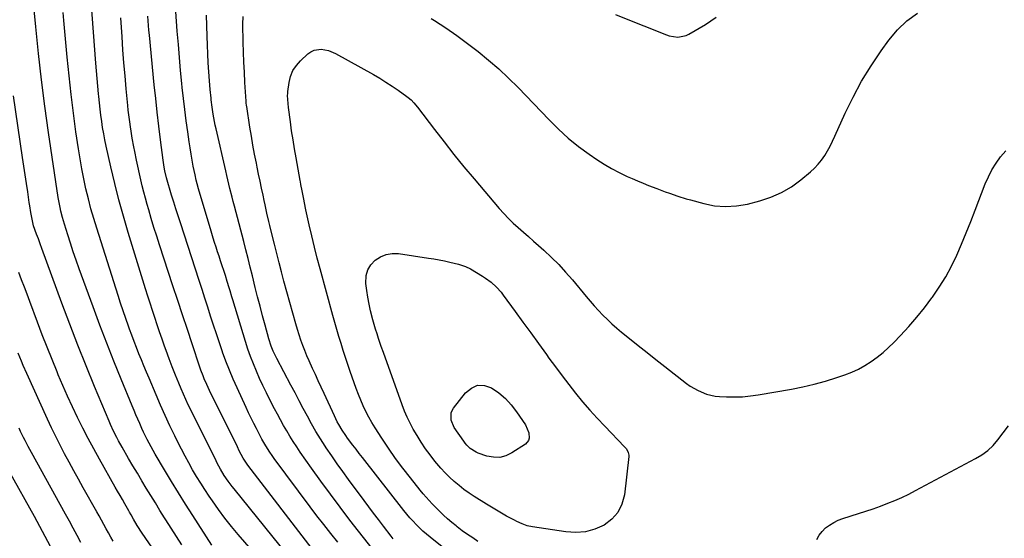
# Model space of a CAD drawing. Units: inches. Extents: x 1910137 to 1915541, y 374481 to 379786.
# Drawn here: x 1910874 to 1911417, y 376523 to 376810 of the extents above; entities that cross this region are included whole.
import ezdxf

# ---------------------------------------------------------------- set-up
doc = ezdxf.new("R2010")
doc.units = ezdxf.units.IN
doc.header["$MEASUREMENT"] = 0
doc.layers.add('7', color=7, linetype='Continuous')
doc.layers.add('8', color=7, linetype='Continuous')

msp = doc.modelspace()

# ---------------------------------------------------------------- linework, layer by layer
at = {"layer": '7', "color": 18}
for points in [[(1911026.09, 376508.77, 1794), (1910992.26, 376550.59, 1794), (1910991.16, 376551.98, 1794), (1910989.04, 376554.82, 1794), (1910986.76, 376558.13, 1794), (1910984.71, 376561.47, 1794), (1910982.84, 376564.92, 1794), (1910982.25, 376566.09, 1794), (1910968.35, 376594.23, 1794), (1910966.95, 376597.14, 1794), (1910965.58, 376600.07, 1794), (1910964.26, 376603.02, 1794), (1910962.99, 376605.99, 1794), (1910961.73, 376608.98, 1794), (1910959.89, 376613.47, 1794), (1910958.11, 376617.98, 1794), (1910956.4, 376622.52, 1794), (1910954.74, 376627.08, 1794), (1910953.91, 376629.43, 1794), (1910952.52, 376633.37, 1794), (1910951.15, 376637.32, 1794), (1910949.79, 376641.27, 1794), (1910948.45, 376645.22, 1794), (1910947.14, 376649.19, 1794), (1910945.84, 376653.16, 1794), (1910944.58, 376657.14, 1794), (1910943.35, 376661.13, 1794), (1910933.85, 376692.24, 1794), (1910931.21, 376701.23, 1794), (1910928.72, 376710.25, 1794), (1910926.42, 376719.33, 1794), (1910924.26, 376728.44, 1794), (1910921.67, 376739.98, 1794), (1910920.95, 376743.36, 1794), (1910920.28, 376746.75, 1794), (1910919.7, 376750.15, 1794), (1910919.16, 376753.57, 1794), (1910918.69, 376756.99, 1794), (1910918.25, 376760.42, 1794), (1910917.87, 376763.85, 1794), (1910917.51, 376767.29, 1794), (1910917.36, 376768.87, 1794), (1910916.97, 376773.1, 1794), (1910916.59, 376777.34, 1794), (1910916.25, 376781.58, 1794), (1910915.93, 376785.81, 1794), (1910913.43, 376820.1, 1794)], [(1911004.19, 376514.31, 1792), (1910994.52, 376525.39, 1792), (1910990.74, 376529.89, 1792), (1910987.08, 376534.48, 1792), (1910983.6, 376539.21, 1792), (1910980.24, 376544.02, 1792), (1910978.5, 376546.62, 1792), (1910976.13, 376550.23, 1792), (1910973.81, 376553.87, 1792), (1910971.56, 376557.55, 1792), (1910969.36, 376561.26, 1792), (1910967.23, 376565.02, 1792), (1910965.16, 376568.8, 1792), (1910963.17, 376572.63, 1792), (1910961.23, 376576.48, 1792), (1910959.54, 376579.93, 1792), (1910956.85, 376585.54, 1792), (1910954.21, 376591.19, 1792), (1910951.67, 376596.88, 1792), (1910949.19, 376602.6, 1792), (1910945.28, 376611.83, 1792), (1910943.87, 376615.18, 1792), (1910942.47, 376618.54, 1792), (1910941.1, 376621.92, 1792), (1910939.75, 376625.29, 1792), (1910938.42, 376628.68, 1792), (1910937.11, 376632.08, 1792), (1910935.83, 376635.48, 1792), (1910934.57, 376638.9, 1792), (1910934, 376640.49, 1792), (1910932.49, 376644.71, 1792), (1910931.02, 376648.95, 1792), (1910929.61, 376653.2, 1792), (1910928.23, 376657.47, 1792), (1910916.46, 376694.62, 1792), (1910914.82, 376700, 1792), (1910913.27, 376705.41, 1792), (1910911.84, 376710.85, 1792), (1910910.5, 376716.31, 1792), (1910909.29, 376721.81, 1792), (1910908.18, 376727.32, 1792), (1910907.22, 376732.86, 1792), (1910906.34, 376738.42, 1792), (1910904.99, 376747.83, 1792), (1910903.6, 376758.12, 1792), (1910902.31, 376768.41, 1792), (1910901.19, 376778.73, 1792), (1910900.18, 376789.06, 1792), (1910898.36, 376809.29, 1792), (1910897.97, 376813.81, 1792)], [(1911101.01, 376810.45, 1804), (1911102.79, 376809.33, 1804), (1911109, 376805.27, 1804), (1911115.11, 376801.08, 1804), (1911121.1, 376796.71, 1804), (1911126.99, 376792.21, 1804), (1911132.71, 376787.5, 1804), (1911138.3, 376782.63, 1804), (1911143.67, 376777.54, 1804), (1911148.91, 376772.3, 1804), (1911166.07, 376754.4, 1804), (1911171.28, 376749.28, 1804), (1911176.67, 376744.38, 1804), (1911182.36, 376739.82, 1804), (1911188.23, 376735.48, 1804), (1911192.36, 376732.62, 1804), (1911196.38, 376729.99, 1804), (1911200.49, 376727.53, 1804), (1911204.74, 376725.31, 1804), (1911209.07, 376723.25, 1804), (1911211.88, 376722.01, 1804), (1911214.89, 376720.72, 1804), (1911217.92, 376719.46, 1804), (1911220.97, 376718.25, 1804), (1911225.59, 376716.49, 1804), (1911230.18, 376714.8, 1804), (1911232.48, 376713.97, 1804), (1911237.09, 376712.36, 1804), (1911241.75, 376710.89, 1804), (1911244.1, 376710.22, 1804), (1911251.4, 376708.21, 1804), (1911257.41, 376707.05, 1804), (1911263.42, 376706.52, 1804), (1911269.45, 376706.94, 1804), (1911275.48, 376707.98, 1804), (1911282.35, 376709.74, 1804), (1911288.45, 376711.74, 1804), (1911294.3, 376714.25, 1804), (1911299.77, 376717.51, 1804), (1911304.98, 376721.28, 1804), (1911310.35, 376725.73, 1804), (1911312.56, 376727.76, 1804), (1911314.62, 376729.92, 1804), (1911316.45, 376732.27, 1804), (1911318.14, 376734.75, 1804), (1911319.66, 376737.36, 1804), (1911321.11, 376740, 1804), (1911322.47, 376742.69, 1804), (1911323.76, 376745.42, 1804), (1911329.48, 376758.09, 1804), (1911333.83, 376767.04, 1804), (1911338.53, 376775.78, 1804), (1911343.73, 376784.24, 1804), (1911349.28, 376792.5, 1804), (1911353.61, 376798.55, 1804), (1911358.32, 376804.17, 1804), (1911363.51, 376809.21, 1804), (1911369.42, 376813.39, 1804)], [(1911035.39, 376517.5, 1796), (1910999.75, 376563.71, 1796), (1910997.22, 376567.53, 1796), (1910995.08, 376571.71, 1796), (1910994.03, 376573.81, 1796), (1910978.63, 376605.07, 1796), (1910977.15, 376608.22, 1796), (1910975.79, 376611.41, 1796), (1910975.15, 376613.03, 1796), (1910973.95, 376616.29, 1796), (1910973.39, 376617.94, 1796), (1910969.12, 376630.68, 1796), (1910966.45, 376638.7, 1796), (1910963.78, 376646.72, 1796), (1910961.13, 376654.75, 1796), (1910958.49, 376662.78, 1796), (1910951.08, 376685.4, 1796), (1910949.53, 376690.23, 1796), (1910948.01, 376695.07, 1796), (1910946.54, 376699.92, 1796), (1910945.11, 376704.79, 1796), (1910944.25, 376707.77, 1796), (1910943.31, 376711.16, 1796), (1910942.41, 376714.57, 1796), (1910941.58, 376717.99, 1796), (1910940.79, 376721.42, 1796), (1910938.41, 376732.16, 1796), (1910937.38, 376737.05, 1796), (1910936.9, 376739.5, 1796), (1910935.99, 376744.42, 1796), (1910935.58, 376746.88, 1796), (1910934.83, 376751.82, 1796), (1910934.8, 376752.02, 1796), (1910934.46, 376754.59, 1796), (1910934.14, 376757.17, 1796), (1910933.86, 376759.75, 1796), (1910933.59, 376762.34, 1796), (1910932.73, 376771.54, 1796), (1910932.08, 376778.73, 1796), (1910931.47, 376785.93, 1796), (1910930.92, 376793.13, 1796), (1910930.41, 376800.33, 1796), (1910929.7, 376810.9, 1796)], [(1911049.51, 376521.3, 1798), (1911045.57, 376526.08, 1798), (1911041.7, 376530.91, 1798), (1911037.91, 376535.81, 1798), (1911034.18, 376540.75, 1798), (1911014.43, 376567.42, 1798), (1911013.19, 376569.15, 1798), (1911011.98, 376570.9, 1798), (1911009.7, 376574.49, 1798), (1911007.56, 376578.17, 1798), (1911006.55, 376580.04, 1798), (1911004.53, 376583.93, 1798), (1911003.07, 376586.83, 1798), (1911001.62, 376589.75, 1798), (1911000.22, 376592.69, 1798), (1910998.84, 376595.64, 1798), (1910993.85, 376606.47, 1798), (1910991.7, 376611.33, 1798), (1910989.64, 376616.22, 1798), (1910987.72, 376621.17, 1798), (1910985.9, 376626.15, 1798), (1910985.81, 376626.41, 1798), (1910984.12, 376631.31, 1798), (1910982.46, 376636.21, 1798), (1910980.85, 376641.13, 1798), (1910979.27, 376646.06, 1798), (1910977.71, 376651, 1798), (1910976.13, 376655.93, 1798), (1910974.55, 376660.86, 1798), (1910972.96, 376665.78, 1798), (1910962.6, 376697.63, 1798), (1910961.37, 376701.43, 1798), (1910960.15, 376705.23, 1798), (1910958.95, 376709.04, 1798), (1910957.76, 376712.86, 1798), (1910956.57, 376716.67, 1798), (1910956, 376718.58, 1798), (1910954.96, 376722.44, 1798), (1910954.08, 376726.33, 1798), (1910953.7, 376728.29, 1798), (1910953.1, 376732.23, 1798), (1910951.64, 376743.46, 1798), (1910950.7, 376751.05, 1798), (1910949.8, 376758.66, 1798), (1910948.96, 376766.27, 1798), (1910948.18, 376773.88, 1798), (1910945.49, 376801.31, 1798), (1910945.25, 376803.93, 1798), (1910945.04, 376806.56, 1798), (1910944.86, 376809.18, 1798), (1910944.71, 376811.81, 1798)], [(1911080.1, 376523.1, 1802), (1911078.91, 376524.56, 1802), (1911074.64, 376530.12, 1802), (1911071.94, 376533.65, 1802), (1911069.25, 376537.19, 1802), (1911066.58, 376540.74, 1802), (1911063.92, 376544.31, 1802), (1911055.35, 376555.9, 1802), (1911052.2, 376560.21, 1802), (1911049.11, 376564.56, 1802), (1911046.09, 376568.96, 1802), (1911043.11, 376573.4, 1802), (1911042.56, 376574.24, 1802), (1911039.95, 376578.31, 1802), (1911037.42, 376582.43, 1802), (1911035.01, 376586.61, 1802), (1911032.67, 376590.84, 1802), (1911030.39, 376595.1, 1802), (1911028.12, 376599.37, 1802), (1911025.86, 376603.64, 1802), (1911023.6, 376607.91, 1802), (1911015.77, 376622.74, 1802), (1911013.84, 376626.7, 1802), (1911012.71, 376629.41, 1802), (1911011.34, 376633.58, 1802), (1911009.3, 376641.12, 1802), (1911007.91, 376646.31, 1802), (1911006.55, 376651.51, 1802), (1911005.23, 376656.71, 1802), (1911003.94, 376661.93, 1802), (1911002.36, 376668.38, 1802), (1911001.19, 376673.14, 1802), (1911000, 376677.89, 1802), (1910998.79, 376682.63, 1802), (1910997.56, 376687.37, 1802), (1910992.44, 376706.86, 1802), (1910991.81, 376709.28, 1802), (1910991.19, 376711.69, 1802), (1910989.96, 376716.53, 1802), (1910988.78, 376721.38, 1802), (1910988.21, 376723.81, 1802), (1910987.64, 376726.24, 1802), (1910982.3, 376749.56, 1802), (1910981.87, 376751.54, 1802), (1910981.09, 376755.52, 1802), (1910980.74, 376757.52, 1802), (1910980.14, 376761.53, 1802), (1910979.66, 376765.56, 1802), (1910979.58, 376766.37, 1802), (1910979.11, 376771.21, 1802), (1910978.71, 376776.06, 1802), (1910978.32, 376781.02, 1802), (1910977.98, 376785.93, 1802), (1910977.69, 376790.84, 1802), (1910977.49, 376795.75, 1802), (1910977.34, 376800.67, 1802), (1910977.08, 376812.29, 1802)], [(1911114.51, 376512.53, 1804), (1911100.37, 376523.95, 1804), (1911098.39, 376525.6, 1804), (1911096.45, 376527.3, 1804), (1911094.58, 376529.07, 1804), (1911092.74, 376530.89, 1804), (1911090.97, 376532.77, 1804), (1911089.24, 376534.68, 1804), (1911087.58, 376536.65, 1804), (1911085.96, 376538.66, 1804), (1911063, 376568.05, 1804), (1911061.27, 376570.28, 1804), (1911059.55, 376572.52, 1804), (1911057.84, 376574.76, 1804), (1911054.9, 376578.66, 1804), (1911053.85, 376580.11, 1804), (1911051.85, 376583.08, 1804), (1911050.02, 376586.15, 1804), (1911049.16, 376587.72, 1804), (1911047.57, 376590.93, 1804), (1911041.87, 376603.35, 1804), (1911040.29, 376606.81, 1804), (1911038.7, 376610.27, 1804), (1911037.12, 376613.74, 1804), (1911035.53, 376617.2, 1804), (1911033.69, 376621.31, 1804), (1911032.46, 376624.16, 1804), (1911031.28, 376627.04, 1804), (1911030.14, 376629.93, 1804), (1911029.08, 376632.84, 1804), (1911028.07, 376635.78, 1804), (1911027.14, 376638.74, 1804), (1911026.27, 376641.72, 1804), (1911019.76, 376665.39, 1804), (1911018.38, 376670.48, 1804), (1911017.04, 376675.57, 1804), (1911015.73, 376680.68, 1804), (1911014.45, 376685.79, 1804), (1911013.07, 376691.43, 1804), (1911011.96, 376696.04, 1804), (1911011.43, 376698.35, 1804), (1911010.38, 376702.98, 1804), (1911009.36, 376707.61, 1804), (1911008.86, 376709.93, 1804), (1911008.21, 376712.94, 1804), (1911007.39, 376716.76, 1804), (1911006.58, 376720.59, 1804), (1911005.79, 376724.42, 1804), (1911005, 376728.26, 1804), (1911004.55, 376730.49, 1804), (1911003.57, 376735.45, 1804), (1911002.65, 376740.41, 1804), (1911001.79, 376745.39, 1804), (1911000.99, 376750.38, 1804), (1910999.2, 376761.93, 1804), (1910999.15, 376762.29, 1804), (1910998.95, 376764.11, 1804), (1910998.9, 376764.84, 1804), (1910998.24, 376775.18, 1804), (1910997.93, 376780.72, 1804), (1910997.66, 376786.26, 1804), (1910997.47, 376791.81, 1804), (1910997.32, 376797.35, 1804), (1910997.13, 376807.29, 1804), (1910997.23, 376811.51, 1804)], [(1911202.68, 376812.65, 1802), (1911210.45, 376809.48, 1802), (1911218.25, 376806.37, 1802), (1911230.84, 376801.4, 1802), (1911232.37, 376800.89, 1802), (1911237.12, 376800.13, 1802), (1911241.73, 376801.02, 1802), (1911243.17, 376801.71, 1802), (1911252.32, 376807.12, 1802), (1911255.34, 376809.06, 1802), (1911258.24, 376811.15, 1802)], [(1911126.82, 376521.65, 1806), (1911123.9, 376523.57, 1806), (1911121.01, 376525.53, 1806), (1911118.18, 376527.57, 1806), (1911115.38, 376529.66, 1806), (1911114.73, 376530.15, 1806), (1911112.33, 376532.08, 1806), (1911109.98, 376534.07, 1806), (1911107.72, 376536.16, 1806), (1911105.52, 376538.32, 1806), (1911101.59, 376542.33, 1806), (1911099.86, 376544.15, 1806), (1911098.17, 376546.01, 1806), (1911096.54, 376547.92, 1806), (1911094.94, 376549.87, 1806), (1911089.54, 376556.66, 1806), (1911085.39, 376562.05, 1806), (1911081.35, 376567.51, 1806), (1911077.47, 376573.09, 1806), (1911073.69, 376578.74, 1806), (1911070.05, 376584.37, 1806), (1911068.25, 376587.31, 1806), (1911066.54, 376590.29, 1806), (1911064.97, 376593.35, 1806), (1911063.49, 376596.47, 1806), (1911062.13, 376599.63, 1806), (1911060.83, 376602.82, 1806), (1911059.61, 376606.05, 1806), (1911058.45, 376609.29, 1806), (1911056.35, 376615.45, 1806), (1911055.05, 376619.3, 1806), (1911053.77, 376623.15, 1806), (1911052.5, 376627.01, 1806), (1911051.26, 376630.88, 1806), (1911050.05, 376634.75, 1806), (1911048.87, 376638.64, 1806), (1911047.74, 376642.54, 1806), (1911046.65, 376646.45, 1806), (1911039.66, 376672.1, 1806), (1911038.06, 376678.15, 1806), (1911036.52, 376684.22, 1806), (1911035.07, 376690.32, 1806), (1911033.68, 376696.43, 1806), (1911031.87, 376704.68, 1806), (1911031.02, 376708.67, 1806), (1911030.63, 376710.67, 1806), (1911029.76, 376715.23, 1806), (1911029.08, 376718.84, 1806), (1911028.81, 376720.29, 1806), (1911028.68, 376721.01, 1806), (1911026.42, 376733.47, 1806), (1911025.55, 376738.45, 1806), (1911024.74, 376743.44, 1806), (1911024, 376748.44, 1806), (1911023.3, 376753.44, 1806), (1911022.28, 376761.28, 1806), (1911021.82, 376765.67, 1806), (1911021.76, 376767.87, 1806), (1911021.83, 376768.96, 1806), (1911021.94, 376770.06, 1806), (1911022.61, 376775.06, 1806), (1911023.44, 376778.47, 1806), (1911024.69, 376781.66, 1806), (1911026.59, 376784.52, 1806), (1911028.91, 376787.15, 1806), (1911032.94, 376790.84, 1806), (1911034.58, 376792.01, 1806), (1911036.34, 376792.89, 1806), (1911040.26, 376793.45, 1806), (1911044.34, 376792.75, 1806), (1911048.16, 376791.15, 1806), (1911069.15, 376779.43, 1806), (1911072.62, 376777.42, 1806), (1911076.04, 376775.33, 1806), (1911079.39, 376773.13, 1806), (1911082.7, 376770.86, 1806), (1911087.52, 376767.43, 1806), (1911088.36, 376766.8, 1806), (1911089.96, 376765.43, 1806), (1911091.45, 376763.94, 1806), (1911093.48, 376761.51, 1806), (1911102.78, 376749.2, 1806), (1911108.12, 376742.24, 1806), (1911113.54, 376735.35, 1806), (1911119.08, 376728.55, 1806), (1911124.69, 376721.81, 1806), (1911138.53, 376705.5, 1806), (1911141.01, 376702.71, 1806), (1911143.58, 376700, 1806), (1911146.27, 376697.42, 1806), (1911149.05, 376694.92, 1806), (1911151.88, 376692.47, 1806), (1911154.7, 376690.01, 1806), (1911157.5, 376687.53, 1806), (1911160.29, 376685.04, 1806), (1911163.19, 376682.43, 1806), (1911167.33, 376678.53, 1806), (1911171.35, 376674.53, 1806), (1911175.2, 376670.34, 1806), (1911178.92, 376666.05, 1806), (1911186.45, 376656.98, 1806), (1911188.7, 376654.32, 1806), (1911191, 376651.7, 1806), (1911193.36, 376649.14, 1806), (1911195.76, 376646.62, 1806), (1911198.24, 376644.16, 1806), (1911200.77, 376641.77, 1806), (1911203.38, 376639.48, 1806), (1911206.05, 376637.24, 1806), (1911210.35, 376633.76, 1806), (1911215.23, 376629.85, 1806), (1911220.12, 376625.96, 1806), (1911225.03, 376622.09, 1806), (1911229.95, 376618.24, 1806), (1911241.96, 376608.92, 1806), (1911243.99, 376607.47, 1806), (1911248.27, 376604.93, 1806), (1911252.85, 376602.99, 1806), (1911257.66, 376601.89, 1806), (1911260.13, 376601.65, 1806), (1911263.96, 376601.49, 1806), (1911268.37, 376601.44, 1806), (1911272.76, 376601.58, 1806), (1911277.14, 376602, 1806), (1911281.51, 376602.61, 1806), (1911299.77, 376605.76, 1806), (1911306.11, 376607, 1806), (1911312.4, 376608.46, 1806), (1911318.61, 376610.21, 1806), (1911324.77, 376612.16, 1806), (1911329.21, 376613.69, 1806), (1911333.03, 376615.17, 1806), (1911336.77, 376616.85, 1806), (1911340.35, 376618.82, 1806), (1911343.84, 376620.98, 1806), (1911347.17, 376623.39, 1806), (1911350.39, 376625.93, 1806), (1911353.44, 376628.67, 1806), (1911356.38, 376631.55, 1806), (1911360.02, 376635.37, 1806), (1911364.59, 376640.35, 1806), (1911369.02, 376645.44, 1806), (1911373.23, 376650.71, 1806), (1911377.31, 376656.1, 1806), (1911377.63, 376656.54, 1806), (1911381.39, 376662.09, 1806), (1911384.92, 376667.77, 1806), (1911388.08, 376673.67, 1806), (1911391, 376679.71, 1806), (1911393.68, 376685.87, 1806), (1911396.29, 376692.07, 1806), (1911398.8, 376698.3, 1806), (1911401.24, 376704.57, 1806), (1911406.78, 376719.12, 1806), (1911408.49, 376723.08, 1806), (1911410.42, 376726.91, 1806), (1911412.68, 376730.56, 1806), (1911415.17, 376734.08, 1806), (1911418.01, 376737.27, 1806)], [(1910963.47, 376519.77, 1788), (1910960.4, 376524.3, 1788), (1910957.42, 376528.9, 1788), (1910954.5, 376533.53, 1788), (1910953.78, 376534.71, 1788), (1910951.28, 376538.79, 1788), (1910948.78, 376542.87, 1788), (1910946.28, 376546.95, 1788), (1910943.79, 376551.04, 1788), (1910941.32, 376555.13, 1788), (1910938.86, 376559.24, 1788), (1910936.43, 376563.36, 1788), (1910934.01, 376567.49, 1788), (1910930.38, 376573.74, 1788), (1910928.42, 376577.22, 1788), (1910927.49, 376578.99, 1788), (1910925.69, 376582.56, 1788), (1910924.03, 376586.19, 1788), (1910923.24, 376588.02, 1788), (1910915.24, 376607.17, 1788), (1910910.55, 376618.62, 1788), (1910905.96, 376630.11, 1788), (1910901.53, 376641.66, 1788), (1910897.2, 376653.25, 1788), (1910886.21, 376683.35, 1788), (1910885.21, 376686.04, 1788), (1910884.21, 376688.73, 1788), (1910883.19, 376691.42, 1788), (1910881.59, 376695.99, 1788), (1910881.11, 376697.84, 1788), (1910880.41, 376701.48, 1788), (1910880.1, 376703.3, 1788), (1910879.5, 376706.96, 1788), (1910879.22, 376708.79, 1788), (1910878.35, 376714.62, 1788), (1910877.65, 376719.37, 1788), (1910876.94, 376724.12, 1788), (1910876.24, 376728.87, 1788), (1910875.54, 376733.62, 1788), (1910870.54, 376767.79, 1788)], [(1911155.95, 376636.84, 1808), (1911160.25, 376630.89, 1808), (1911164.55, 376624.94, 1808), (1911166, 376622.91, 1808), (1911169.6, 376618, 1808), (1911173.24, 376613.12, 1808), (1911176.95, 376608.29, 1808), (1911180.7, 376603.5, 1808), (1911184.56, 376598.8, 1808), (1911188.51, 376594.17, 1808), (1911192.6, 376589.67, 1808), (1911196.77, 376585.24, 1808), (1911207.73, 376573.96, 1808), (1911208.71, 376572.79, 1808), (1911209.77, 376570.78, 1808), (1911210.02, 376569.32, 1808), (1911210, 376568.57, 1808), (1911207.59, 376547.39, 1808), (1911206.21, 376542.25, 1808), (1911204.02, 376537.65, 1808), (1911200.62, 376533.87, 1808), (1911196.4, 376530.62, 1808), (1911191.34, 376528.45, 1808), (1911186.16, 376526.98, 1808), (1911180.79, 376526.56, 1808), (1911175.29, 376526.85, 1808), (1911156.98, 376529.67, 1808), (1911154, 376530.32, 1808), (1911151.12, 376531.33, 1808), (1911148.33, 376532.59, 1808), (1911146.96, 376533.28, 1808), (1911142.62, 376535.65, 1808), (1911139.8, 376537.24, 1808), (1911136.99, 376538.86, 1808), (1911134.21, 376540.52, 1808), (1911131.45, 376542.21, 1808), (1911124.77, 376546.39, 1808), (1911121.88, 376548.3, 1808), (1911119.06, 376550.31, 1808), (1911116.35, 376552.47, 1808), (1911113.72, 376554.72, 1808), (1911111.19, 376557.1, 1808), (1911108.74, 376559.55, 1808), (1911106.4, 376562.1, 1808), (1911104.13, 376564.73, 1808), (1911103.07, 376566, 1808), (1911100.41, 376569.38, 1808), (1911097.87, 376572.84, 1808), (1911095.5, 376576.42, 1808), (1911093.25, 376580.08, 1808), (1911091.14, 376583.72, 1808), (1911089.38, 376586.94, 1808), (1911087.75, 376590.23, 1808), (1911086.29, 376593.6, 1808), (1911084.96, 376597.03, 1808), (1911074.63, 376625.9, 1808), (1911073.43, 376629.36, 1808), (1911071.99, 376633.74, 1808), (1911071.17, 376636.32, 1808), (1911070.35, 376638.9, 1808), (1911069.19, 376642.79, 1808), (1911068.84, 376644.1, 1808), (1911067.58, 376648.95, 1808), (1911066.71, 376652.7, 1808), (1911065.97, 376656.48, 1808), (1911065.42, 376660.28, 1808), (1911064.99, 376664.11, 1808), (1911065.15, 376668.46, 1808), (1911065.97, 376671.64, 1808), (1911067.69, 376674.45, 1808), (1911069.99, 376677.01, 1808), (1911072.97, 376678.86, 1808), (1911076.1, 376680.16, 1808), (1911079.46, 376680.64, 1808), (1911082.97, 376680.58, 1808), (1911099.52, 376678.11, 1808), (1911102.48, 376677.63, 1808), (1911105.42, 376677.11, 1808), (1911108.36, 376676.52, 1808), (1911111.28, 376675.88, 1808), (1911116.13, 376674.73, 1808), (1911119.94, 376673.46, 1808), (1911122.62, 376672.12, 1808), (1911129.37, 376668.13, 1808), (1911131, 376667.08, 1808), (1911134.1, 376664.77, 1808), (1911136.95, 376662.14, 1808), (1911139.52, 376659.25, 1808), (1911140.71, 376657.71, 1808), (1911147.31, 376648.7, 1808), (1911151.63, 376642.77, 1808), (1911155.95, 376636.84, 1808)], [(1910956.29, 376504.8, 1786), (1910941.43, 376526.16, 1786), (1910938.73, 376530.35, 1786), (1910936.69, 376533.89, 1786), (1910935.39, 376536.24, 1786), (1910934.53, 376537.81, 1786), (1910934.09, 376538.58, 1786), (1910931.91, 376542.42, 1786), (1910930.59, 376544.72, 1786), (1910929.28, 376547.03, 1786), (1910927.97, 376549.34, 1786), (1910926.65, 376551.64, 1786), (1910917.91, 376567.01, 1786), (1910914.76, 376572.69, 1786), (1910911.68, 376578.41, 1786), (1910908.71, 376584.18, 1786), (1910905.82, 376590, 1786), (1910903.04, 376595.88, 1786), (1910900.34, 376601.78, 1786), (1910897.74, 376607.73, 1786), (1910895.21, 376613.72, 1786), (1910894.55, 376615.3, 1786), (1910891.79, 376622.12, 1786), (1910889.07, 376628.95, 1786), (1910886.41, 376635.82, 1786), (1910883.81, 376642.69, 1786), (1910879.56, 376654.09, 1786), (1910878.05, 376658.12, 1786), (1910876.54, 376662.14, 1786), (1910875.01, 376666.16, 1786), (1910873.47, 376670.18, 1786)], [(1910925.47, 376521.69, 1784), (1910924.16, 376524.01, 1784), (1910922.87, 376526.34, 1784), (1910921.58, 376528.67, 1784), (1910920.31, 376531.01, 1784), (1910919.02, 376533.35, 1784), (1910917.73, 376535.68, 1784), (1910916.43, 376538, 1784), (1910908.98, 376551.29, 1784), (1910906.38, 376555.96, 1784), (1910903.8, 376560.64, 1784), (1910901.25, 376565.34, 1784), (1910898.72, 376570.05, 1784), (1910896.25, 376574.78, 1784), (1910893.84, 376579.55, 1784), (1910891.53, 376584.37, 1784), (1910889.27, 376589.21, 1784), (1910877.83, 376614.46, 1784), (1910875.88, 376618.88, 1784), (1910874.94, 376621.1, 1784), (1910873.11, 376625.58, 1784)], [(1911313.79, 376522.7, 1808), (1911315.05, 376525.05, 1808), (1911316.71, 376527.14, 1808), (1911318.63, 376529.07, 1808), (1911320.84, 376530.7, 1808), (1911323.15, 376532.15, 1808), (1911325.61, 376533.32, 1808), (1911328.18, 376534.3, 1808), (1911336.85, 376537.04, 1808), (1911340.9, 376538.35, 1808), (1911344.92, 376539.72, 1808), (1911348.92, 376541.17, 1808), (1911352.9, 376542.67, 1808), (1911356.83, 376544.28, 1808), (1911360.73, 376545.98, 1808), (1911364.55, 376547.82, 1808), (1911368.34, 376549.76, 1808), (1911401.45, 376567.45, 1808), (1911404.89, 376569.52, 1808), (1911408.13, 376571.9, 1808), (1911411.07, 376574.62, 1808), (1911413.66, 376577.68, 1808), (1911419.48, 376585.5, 1808)], [(1910907.71, 376521.05, 1782), (1910905.61, 376524.97, 1782), (1910903.5, 376528.88, 1782), (1910901.37, 376532.78, 1782), (1910899.23, 376536.68, 1782), (1910880.42, 376570.72, 1782), (1910879.52, 376572.37, 1782), (1910878.63, 376574.02, 1782), (1910876.88, 376577.35, 1782), (1910876.04, 376579.03, 1782), (1910874.42, 376582.42, 1782), (1910873.65, 376584.13, 1782)]]:
    msp.add_polyline3d(points, dxfattribs=at)
at = {"layer": '8', "color": 18}
for points in [[(1910979.96, 376519.64, 1790), (1910969.39, 376536, 1790), (1910965.42, 376542.22, 1790), (1910961.5, 376548.47, 1790), (1910957.65, 376554.77, 1790), (1910953.85, 376561.1, 1790), (1910948.64, 376569.89, 1790), (1910947.5, 376571.86, 1790), (1910946.39, 376573.84, 1790), (1910944.29, 376577.86, 1790), (1910942.3, 376581.94, 1790), (1910941.35, 376584.01, 1790), (1910940.13, 376586.74, 1790), (1910939.07, 376589.15, 1790), (1910938.03, 376591.57, 1790), (1910937.01, 376594, 1790), (1910936, 376596.43, 1790), (1910929.85, 376611.31, 1790), (1910925.84, 376621.2, 1790), (1910921.92, 376631.14, 1790), (1910918.13, 376641.12, 1790), (1910914.42, 376651.14, 1790), (1910906.78, 376672.22, 1790), (1910905.12, 376676.89, 1790), (1910903.5, 376681.57, 1790), (1910901.94, 376686.27, 1790), (1910900.42, 376690.99, 1790), (1910898.57, 376696.84, 1790), (1910897.5, 376700.46, 1790), (1910896.57, 376704.12, 1790), (1910896.17, 376705.97, 1790), (1910895.46, 376709.68, 1790), (1910895.17, 376711.54, 1790), (1910889.86, 376747.46, 1790), (1910887.82, 376762.01, 1790), (1910885.94, 376776.58, 1790), (1910884.3, 376791.17, 1790), (1910882.8, 376805.79, 1790), (1910880.5, 376830.27, 1790)], [(1911068.43, 376517.68, 1800), (1911056.17, 376533.46, 1800), (1911050.76, 376540.53, 1800), (1911045.42, 376547.65, 1800), (1911040.17, 376554.85, 1800), (1911035, 376562.09, 1800), (1911028.76, 376570.96, 1800), (1911026.79, 376573.84, 1800), (1911024.88, 376576.75, 1800), (1911023.05, 376579.71, 1800), (1911021.27, 376582.7, 1800), (1911019.56, 376585.74, 1800), (1911017.87, 376588.78, 1800), (1911016.22, 376591.85, 1800), (1911014.59, 376594.93, 1800), (1911012.03, 376599.86, 1800), (1911010.06, 376603.76, 1800), (1911008.15, 376607.68, 1800), (1911006.32, 376611.64, 1800), (1911004.54, 376615.63, 1800), (1911002.87, 376619.66, 1800), (1911001.3, 376623.72, 1800), (1910999.87, 376627.84, 1800), (1910998.53, 376631.99, 1800), (1910991.54, 376655.01, 1800), (1910991.03, 376656.69, 1800), (1910990.01, 376660.06, 1800), (1910989.51, 376661.75, 1800), (1910988.48, 376665.11, 1800), (1910987.4, 376668.46, 1800), (1910984.75, 376676.58, 1800), (1910983.93, 376679.09, 1800), (1910983.12, 376681.6, 1800), (1910982.31, 376684.12, 1800), (1910981.5, 376686.64, 1800), (1910980.71, 376689.16, 1800), (1910979.92, 376691.69, 1800), (1910979.16, 376694.22, 1800), (1910978.4, 376696.75, 1800), (1910972.64, 376716.28, 1800), (1910971.83, 376719.21, 1800), (1910971.32, 376721.18, 1800), (1910970.67, 376724.15, 1800), (1910969.72, 376728.86, 1800), (1910969.07, 376732.21, 1800), (1910968.47, 376735.57, 1800), (1910967.92, 376738.94, 1800), (1910967.42, 376742.32, 1800), (1910966.65, 376747.82, 1800), (1910965.82, 376753.96, 1800), (1910965.04, 376760.1, 1800), (1910964.33, 376766.25, 1800), (1910963.66, 376772.41, 1800), (1910963.45, 376774.51, 1800), (1910962.74, 376781.72, 1800), (1910962.08, 376788.94, 1800), (1910961.47, 376796.16, 1800), (1910960.91, 376803.39, 1800), (1910960.1, 376814.36, 1800)], [(1911112.05, 376592.75, 1810), (1911113.33, 376595.25, 1810), (1911119.94, 376603.78, 1810), (1911123.17, 376606.36, 1810), (1911126.61, 376607.84, 1810), (1911130.35, 376607.69, 1810), (1911134.3, 376606.44, 1810), (1911138.25, 376603.68, 1810), (1911141.92, 376600.62, 1810), (1911145.16, 376597.1, 1810), (1911148.11, 376593.27, 1810), (1911153.03, 376585.94, 1810), (1911154.89, 376581.69, 1810), (1911155.13, 376578.71, 1810), (1911154.78, 376577.4, 1810), (1911152.95, 376575.29, 1810), (1911145.53, 376570.5, 1810), (1911142.22, 376568.97, 1810), (1911138.83, 376568.07, 1810), (1911135.33, 376568.12, 1810), (1911131.75, 376568.8, 1810), (1911126.93, 376570.45, 1810), (1911125.73, 376570.94, 1810), (1911122.47, 376573.02, 1810), (1911120.62, 376574.86, 1810), (1911119.78, 376575.87, 1810), (1911119, 376576.92, 1810), (1911113.7, 376584.58, 1810), (1911112, 376588.53, 1810), (1911112.05, 376592.75, 1810)], [(1910890.89, 376518.88, 1780), (1910888, 376524.41, 1780), (1910885.04, 376529.9, 1780), (1910882.04, 376535.37, 1780), (1910868.3, 376560.07, 1780)]]:
    msp.add_polyline3d(points, dxfattribs=at)

doc.saveas('drawing.dxf')
